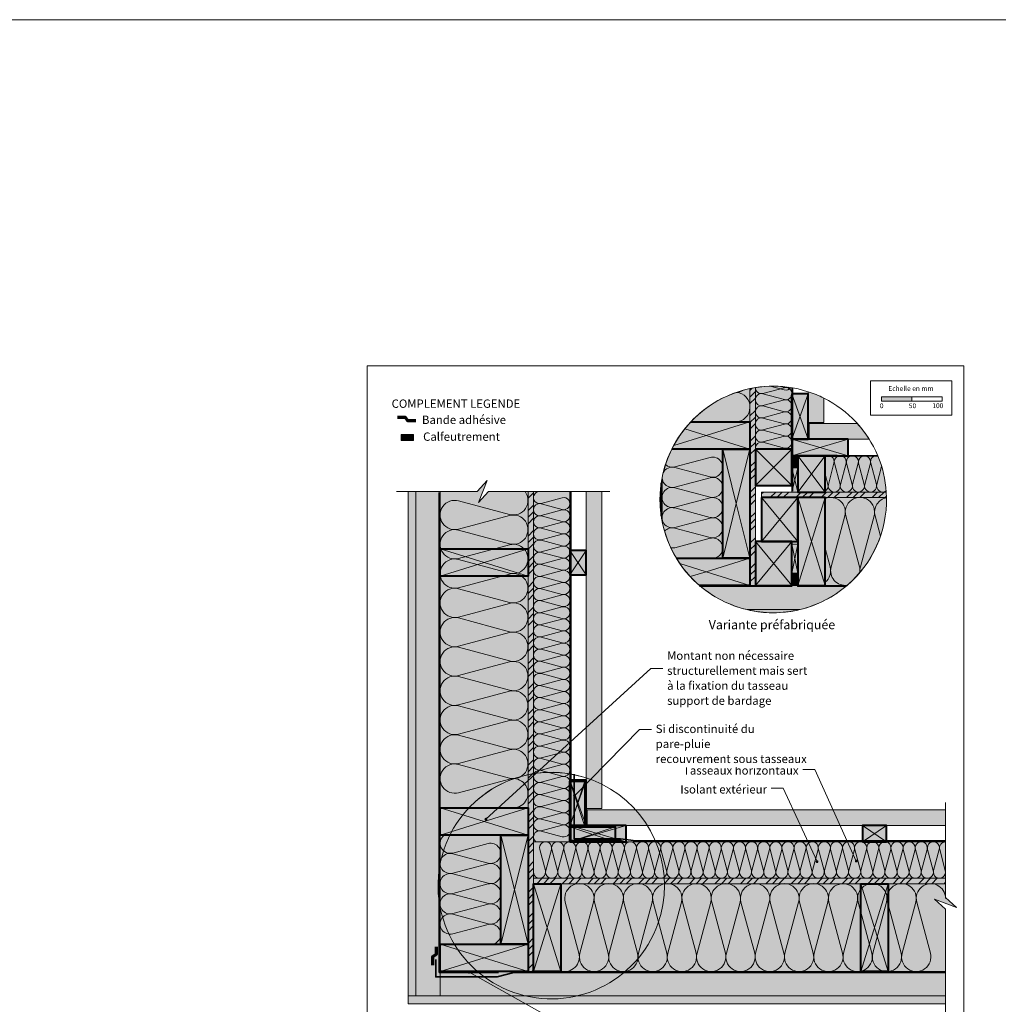
# Model space of a CAD drawing. Units: millimetres. Extents: x 9116 to 31769, y -9580 to -7142.
# Drawn here: x 22058 to 23673, y -8766 to -7142 of the extents above; entities that cross this region are included whole.
import ezdxf

# ---------------------------------------------------------------- set-up
doc = ezdxf.new("R2010")
doc.units = ezdxf.units.MM
doc.header["$LTSCALE"] = 5
doc.linetypes.add('CADWORK_22', pattern=[0])
doc.layers.add('Ech.1_5', color=7, linetype='Continuous')
doc.styles.add('arial-', font='arial.ttf', dxfattribs={"height": 1})
doc.styles.add('arial-b', font='arialbd.ttf', dxfattribs={"height": 1})
pattern_1 = [(0, (0, 0), (0, 70), [0, -70]), (0, (35, 35), (0, 70), [0, -70])]
pattern_2 = [(45, (0, 0), (-4e-12, 42), []), (45, (0, 10.8), (-4e-12, 42), []), (45, (0, 21.6), (-4e-12, 42), [])]
pattern_3 = [(45, (0, 0), (-2.12132043, 2.12132043), [])]

# ---------------------------------------------------------------- blocks, each defined once
blk = doc.blocks.new('cw-line-extremity4')
at = {"linetype": 'Continuous', "lineweight": 5}
h = blk.add_hatch(color=0, dxfattribs=at)
edge = h.paths.add_edge_path()
edge.add_arc((0, 0), 2.5, 0, 360)

msp = doc.modelspace()

# ---------------------------------------------------------------- hatches: boundary and pattern name
at = {"layer": 'Ech.1_5', "linetype": 'Continuous', "lineweight": 5, "true_color": 0xf8ad2a, "transparency": 33554687}
for points in [[(23271.8, -8075.1), (23271.8, -7748.8, 0.012243), (23262.8, -7750.5), (23262.8, -8075.1)], [(22905.6, -7920.3), (22896.6, -7920.3), (22896.6, -8712.3), (22905.6, -8712.3)], [(23487.8, -7921.1), (23281.8, -7921.1), (23281.8, -7930.1), (23488.2, -7930.1)], [(22905.6, -8558.3), (22905.6, -8567.3), (23585.6, -8567.3), (23585.6, -8558.3)]]:
    msp.add_hatch(color=40, dxfattribs=at).paths.add_polyline_path(points)
at = {"layer": 'Ech.1_5', "linetype": 'Continuous', "lineweight": 15, "transparency": 33554687}
h = msp.add_hatch(dxfattribs=at)
h.set_pattern_fill('CwHatchPattern_74', color=190, scale=0.6, style=0, pattern_type=2)
h.set_pattern_definition(pattern_2)
h.paths.add_polyline_path([(23271.8, -8075.1), (23271.8, -7748.8, 0.012243), (23262.8, -7750.5), (23262.8, -8075.1)])
at = {"layer": 'Ech.1_5', "linetype": 'Continuous', "lineweight": 5, "true_color": 0xfdf3bf, "transparency": 33554687}
msp.add_hatch(color=254, dxfattribs=at).paths.add_polyline_path([(23271.8, -7748.8), (23271.8, -7850.1), (23331.8, -7850.1), (23331.8, -7749, 0.080767)])
at = {"layer": 'Ech.1_5', "linetype": 'Continuous', "lineweight": 15, "transparency": 33554687}
h = msp.add_hatch(dxfattribs=at)
h.set_pattern_fill('CwHatchPattern_201', color=190, scale=1.199921, angle=270, style=0, pattern_type=2)
h.set_pattern_definition([(270, (23271.846, -7747.475), (59.996, 4e-15), [2.678, -7.321]), (6e-12, (23280.223, -7738.814), (-2e-12, 19.9987), [1.6227, -58.3734]), (6e-12, (23321.843, -7748.814), (-2e-12, 19.9987), [1.623, -58.3734]), (14.9325, (23283.9906, -7758.5746), (59.99575, 19.99977), [36.9554, -273.5076]), (345.0675, (23283.9906, -7759.0513), (-59.99575, 19.99977), [36.9554, -273.5076]), (285.255, (23271.8463, -7750.1527), (5e-07, 19.99868), [2.718, -225.302]), (74.745, (23271.8463, -7747.4745), (-3e-06, 19.99868), [2.718, -225.302]), (285.255, (23331.127, -7754.8516), (5e-07, 19.99868), [2.718, -225.302]), (254.745, (23331.8424, -7760.152), (5e-07, -19.99868), [2.718, -225.302]), (300.964, (23272.562, -7752.775), (-1e-07, 19.9987), [2.611, -114]), (59.036, (23272.562, -7744.837), (1e-06, 19.9987), [2.611, -114]), (300.964, (23329.784, -7752.612), (-1e-07, 19.9987), [2.611, -114]), (239.036, (23331.127, -7762.774), (-1e-07, -19.9987), [2.611, -114]), (315, (23273.905, -7755.014), (-1e-12, 19.9987), [2.2206, -82.6266]), (45, (23273.905, -7742.613), (-3e-12, 19.9987), [2.2206, -82.6266]), (315, (23328.214, -7751.042), (-1e-12, 19.9987), [2.2206, -82.6266]), (225, (23329.784, -7765.013), (-1e-12, -19.9987), [2.2206, -82.6266]), (326.31, (23275.475, -7756.584), (-2e-06, 19.9987), [2.329, -69.777]), (33.69, (23275.475, -7741.043), (4e-06, 19.9987), [2.329, -69.777]), (326.31, (23326.275, -7749.75), (-2e-06, 19.9987), [2.329, -69.777]), (213.69, (23328.214, -7766.584), (-2e-06, -19.9987), [2.329, -69.777]), (341.565, (23277.413, -7757.876), (-1e-06, 19.9987), [2.962, -60.2796]), (18.435, (23277.413, -7739.75), (1e-06, 19.9987), [2.962, -60.2796]), (341.565, (23323.466, -7748.814), (-1e-06, 19.9987), [2.962, -60.2796]), (198.435, (23326.275, -7767.876), (-1e-06, -19.9987), [2.962, -60.2796]), (353.66, (23281.846, -7738.814), (-119.9921, 19.9987), [2.158, -178.9376]), (6.34, (23281.846, -7758.813), (119.9921, 19.9987), [2.158, -178.9376]), (173.66, (23321.843, -7748.8136), (119.9921, -19.99865), [2.158, -178.9376]), (186.34, (23321.843, -7748.8136), (-119.9921, -19.9987), [2.158, -178.9376])])
h.paths.add_polyline_path([(23271.8, -7748.8), (23271.8, -7850.1), (23331.8, -7850.1), (23331.8, -7749, 0.080767)])
at = {"layer": 'Ech.1_5', "linetype": 'Continuous', "lineweight": 20, "true_color": 0xfdf3bf, "transparency": 33554687}
for points in [[(23262.8, -7750.5, 0.152987), (23165.3, -7805.1), (23262.8, -7805.1)], [(23117.8, -7969.2, 0.088018), (23141.4, -8030.1), (23262.8, -8030.1), (23262.8, -7805.1), (23165.3, -7805.1, 0.14184), (23117.8, -7897.6)], [(23473.7, -7861.1), (23386.8, -7861.1), (23386.8, -7921.1), (23487.8, -7921.1, 0.083008)], [(22896.6, -7920.3), (22831.4, -7920.3), (22814.9, -7938.2), (22829, -7902.3), (22812.5, -7920.3), (22751.6, -7920.3), (22751.6, -8667.3), (22896.6, -8667.3)], [(22965.6, -7920.3), (22905.6, -7920.3), (22905.6, -8498.3), (22965.6, -8498.3)], [(23488.2, -7930.1), (23386.8, -7930.1), (23386.8, -8075.1), (23423.2, -8075.1, 0.223129)], [(23585.6, -8558.3), (23585.6, -8498.3), (22905.6, -8498.3), (22905.6, -8558.3)], [(23585.6, -8590.3), (23585.6, -8567.3), (22950.6, -8567.3), (22952.1, -8712.3), (23585.6, -8712.3), (23585.6, -8609.2), (23567.6, -8592.7), (23603.5, -8606.8)]]:
    msp.add_hatch(color=254, dxfattribs=at).paths.add_polyline_path(points)
at = {"layer": 'Ech.1_5', "linetype": 'Continuous', "lineweight": 5, "true_color": 0xd3d3d3, "transparency": 33554687}
for points in [[(23331.8, -7759.1), (23331.8, -7834.1), (23358.8, -7834.1), (23358.8, -7759.1)], [(23425, -7834.1), (23331.8, -7834.1), (23331.8, -7861.1), (23425, -7861.1)], [(23341.8, -7881.1), (23331.8, -7881.1), (23331.8, -7921.1), (23341.8, -7921.1)], [(23341.8, -8055.1), (23341.8, -8006.9), (23331.8, -8006.9), (23331.8, -8055.1)], [(22965.6, -8017.5), (22965.6, -8057.5), (22992.6, -8057.5), (22992.6, -8017.5)], [(22965.6, -8396.3), (22965.6, -8471.3), (22992.6, -8471.3), (22992.6, -8396.3)], [(23058.7, -8471.3), (22965.6, -8471.3), (22965.6, -8498.3), (23058.7, -8498.3)], [(23448.4, -8498.3), (23488.4, -8498.3), (23488.4, -8471.3), (23448.4, -8471.3)]]:
    msp.add_hatch(color=254, dxfattribs=at).paths.add_polyline_path(points)
at = {"layer": 'Ech.1_5', "linetype": 'Continuous', "lineweight": 20, "true_color": 0xd3d3d3, "transparency": 33554687}
for points in [[(23384.8, -7806.1), (23384.8, -7766.2, 0.037622), (23358.8, -7755.6), (23358.8, -7806.1)], [(23459.7, -7834.1, 0.043672), (23440, -7808.1), (23360.6, -7808.1), (23360.6, -7834.1)], [(23018.6, -8443.3), (23018.6, -7920.3), (22992.6, -7920.3), (22992.6, -8443.3)], [(22994.4, -8471.3), (23585.6, -8471.3), (23585.6, -8445.3), (22994.4, -8445.3)]]:
    msp.add_hatch(color=254, dxfattribs=at).paths.add_polyline_path(points)
at = {"layer": 'Ech.1_5', "linetype": 'Continuous', "lineweight": 15, "transparency": 33554687}
msp.add_hatch(color=190, dxfattribs=at).paths.add_polyline_path([(23479.9, -7771.4), (23529.9, -7771.4), (23529.9, -7764), (23479.9, -7764)])
at = {"layer": 'Ech.1_5', "linetype": 'Continuous', "lineweight": 20, "true_color": 0xbd9c7a, "transparency": 33554687}
for points in [[(23262.8, -7850.1), (23262.8, -7805.1), (23165.3, -7805.1, 0.07378), (23134, -7850.1)], [(23262.8, -7850.1), (23217.8, -7850.1), (23217.8, -8030.1), (23262.8, -8030.1)], [(22751.6, -8015), (22751.6, -8060), (22896.6, -8060), (22896.6, -8015)], [(23262.8, -8075.1), (23262.8, -8030.1), (23141.4, -8030.1, 0.079337), (23179.4, -8075.1)], [(22751.6, -8442.3), (22751.6, -8487.3), (22896.6, -8487.3), (22896.6, -8442.3)], [(22896.6, -8487.3), (22851.6, -8487.3), (22851.6, -8667.3), (22896.6, -8667.3)], [(22950.6, -8567.3), (22905.6, -8567.3), (22905.6, -8712.3), (22950.6, -8712.3)], [(23445.9, -8712.3), (23490.9, -8712.3), (23490.9, -8567.3), (23445.9, -8567.3)], [(22751.6, -8667.3), (22751.6, -8712.3), (22896.6, -8712.3), (22896.6, -8667.3)]]:
    msp.add_hatch(color=33, dxfattribs=at).paths.add_polyline_path(points)
at = {"layer": 'Ech.1_5', "linetype": 'Continuous', "lineweight": 5, "transparency": 33554687}
for points in [[(22687.4, -7825.9), (22687.4, -7835.9), (22707.4, -7835.9), (22707.4, -7825.9)], [(23331.8, -7881.1), (23341.8, -7881.1), (23341.8, -7861.1), (23331.8, -7861.1)], [(23331.8, -8075.1), (23341.8, -8075.1), (23341.8, -8055.1), (23331.8, -8055.1)]]:
    msp.add_hatch(color=2, dxfattribs=at).paths.add_polyline_path(points)
at = {"layer": 'Ech.1_5', "linetype": 'Continuous', "lineweight": 20, "transparency": 33554687}
h = msp.add_hatch(dxfattribs=at)
h.set_pattern_fill('CwHatchPattern_31', scale=0.15, style=0, pattern_type=2)
h.set_pattern_definition(pattern_3)
h.paths.add_polyline_path([(22687.4, -7825.9), (22687.4, -7835.9), (22707.4, -7835.9), (22707.4, -7825.9)])
at = {"layer": 'Ech.1_5', "linetype": 'Continuous', "lineweight": 5, "true_color": 0xbd9c7a, "transparency": 33554687}
for points in [[(23271.8, -7850.1), (23271.8, -7910.1), (23331.8, -7910.1), (23331.8, -7850.1)], [(23271.8, -7850.1), (23271.8, -7910.1), (23331.8, -7910.1), (23331.8, -7850.1)], [(23386.8, -7921.1), (23386.8, -7861.1), (23341.8, -7861.1), (23341.8, -7921.1)], [(23281.8, -7930.1), (23281.8, -8002.6), (23341.8, -8002.6), (23341.8, -7930.1)], [(23341.8, -7930.1), (23341.8, -8075.1), (23386.8, -8075.1), (23386.8, -7930.1)], [(23271.8, -8002.6), (23271.8, -8075.1), (23331.8, -8075.1), (23331.8, -8002.6)]]:
    msp.add_hatch(color=33, dxfattribs=at).paths.add_polyline_path(points)
at = {"layer": 'Ech.1_5', "linetype": 'Continuous', "lineweight": 20, "transparency": 33554687}
h = msp.add_hatch(dxfattribs=at)
h.set_pattern_fill('CwHatchPattern_31', scale=0.15, style=0, pattern_type=2)
h.set_pattern_definition(pattern_3)
h.paths.add_polyline_path([(23331.8, -7881.1), (23341.8, -7881.1), (23341.8, -7861.1), (23331.8, -7861.1)])
at = {"layer": 'Ech.1_5', "linetype": 'Continuous', "lineweight": 20, "true_color": 0xeee5dd, "transparency": 33554687}
h = msp.add_hatch(color=254, dxfattribs=at)
edge = h.paths.add_edge_path()
edge.add_line((23117.8, -7969.2), (23117.8, -7897.6))
edge.add_arc((23301.3, -7933.4), 186.9, 168.9573, 191.0427)
at = {"layer": 'Ech.1_5', "linetype": 'Continuous', "lineweight": 5, "true_color": 0xdbd7d7, "transparency": 33554687}
for points in [[(22711.6, -7920.3), (22698.6, -7920.3), (22698.6, -8752.3), (22711.6, -8752.3)], [(22698.6, -8752.3), (22698.6, -8765.3), (23585.6, -8765.3), (23585.6, -8752.3)]]:
    msp.add_hatch(color=254, dxfattribs=at).paths.add_polyline_path(points)
at = {"layer": 'Ech.1_5', "linetype": 'Continuous', "lineweight": 15, "transparency": 33554687}
h = msp.add_hatch(dxfattribs=at)
h.set_pattern_fill('CwHatchPattern_84', color=190, style=0, pattern_type=2)
h.set_pattern_definition(pattern_1)
h.paths.add_polyline_path([(22711.6, -7920.3), (22698.6, -7920.3), (22698.6, -8752.3), (22711.6, -8752.3)])
at = {"layer": 'Ech.1_5', "linetype": 'Continuous', "lineweight": 20, "true_color": 0xeee5dd, "transparency": 33554687}
for points in [[(22711.6, -8752.3), (22751.6, -8752.3), (22751.6, -7920.3), (22711.6, -7920.3)], [(23345, -8115.1, 0.119067), (23423.2, -8075.1), (23179.4, -8075.1, 0.119067), (23257.6, -8115.1)], [(22965.6, -8398.2), (22965.6, -8473.2), (22990.6, -8473.2), (22990.6, -8398.2)], [(22965.6, -8498.3), (23040.6, -8498.3), (23040.6, -8473.3), (22965.6, -8473.3)], [(22751.6, -8712.3), (22751.6, -8752.3), (23585.6, -8752.3), (23585.6, -8712.3)]]:
    msp.add_hatch(color=254, dxfattribs=at).paths.add_polyline_path(points)
at = {"layer": 'Ech.1_5', "linetype": 'Continuous', "lineweight": 15, "transparency": 33554687}
h = msp.add_hatch(dxfattribs=at)
h.set_pattern_fill('CwHatchPattern_74', color=190, scale=0.6, style=0, pattern_type=2)
h.set_pattern_definition(pattern_2)
h.paths.add_polyline_path([(22905.6, -7920.3), (22896.6, -7920.3), (22896.6, -8712.3), (22905.6, -8712.3)])
h = msp.add_hatch(dxfattribs=at)
h.set_pattern_fill('CwHatchPattern_74', color=190, scale=0.6, style=0, pattern_type=2)
h.set_pattern_definition(pattern_2)
h.paths.add_polyline_path([(23487.8, -7921.1), (23281.8, -7921.1), (23281.8, -7930.1), (23488.2, -7930.1)])
at = {"layer": 'Ech.1_5', "linetype": 'Continuous', "lineweight": 20, "transparency": 33554687}
h = msp.add_hatch(dxfattribs=at)
h.set_pattern_fill('CwHatchPattern_31', scale=0.15, style=0, pattern_type=2)
h.set_pattern_definition(pattern_3)
h.paths.add_polyline_path([(23331.8, -8075.1), (23341.8, -8075.1), (23341.8, -8055.1), (23331.8, -8055.1)])
at = {"layer": 'Ech.1_5', "linetype": 'Continuous', "lineweight": 5, "true_color": 0xdbd7d7, "transparency": 33554687}
h = msp.add_hatch(color=254, dxfattribs=at)
edge = h.paths.add_edge_path()
edge.add_arc((23301.3, -7933.4), 186.9, 256.4711, 283.5263)
edge.add_line((23345, -8115.1), (23257.6, -8115.1))
at = {"layer": 'Ech.1_5', "linetype": 'Continuous', "lineweight": 15, "transparency": 33554687}
h = msp.add_hatch(dxfattribs=at)
h.set_pattern_fill('CwHatchPattern_84', color=190, style=0, pattern_type=2)
h.set_pattern_definition(pattern_1)
edge = h.paths.add_edge_path()
edge.add_arc((23301.3, -7933.4), 186.9, 256.4711, 283.5263)
edge.add_line((23345, -8115.1), (23257.6, -8115.1))
h = msp.add_hatch(dxfattribs=at)
h.set_pattern_fill('CwHatchPattern_74', color=190, scale=0.6, style=0, pattern_type=2)
h.set_pattern_definition(pattern_2)
h.paths.add_polyline_path([(22905.6, -8558.3), (22905.6, -8567.3), (23585.6, -8567.3), (23585.6, -8558.3)])
h = msp.add_hatch(dxfattribs=at)
h.set_pattern_fill('CwHatchPattern_84', color=190, style=0, pattern_type=2)
h.set_pattern_definition(pattern_1)
h.paths.add_polyline_path([(22698.6, -8752.3), (22698.6, -8765.3), (23585.6, -8765.3), (23585.6, -8752.3)])

# ---------------------------------------------------------------- linework, layer by layer
at = {"layer": 'Ech.1_5', "color": 190, "linetype": 'Continuous', "lineweight": 15}
for p, q in [((23240.2, -7756.7), (23240, -7756.8)), ((23331.8, -7834.1), (23358.8, -7759.1)), ((23358.8, -7834.1), (23331.8, -7759.1)), ((23331.8, -7834.1), (23425, -7861.1)), ((23331.8, -7861.1), (23425, -7834.1)), ((23240.3, -7940.1), (23262.8, -7850.1)), ((23271.8, -7910.1), (23331.8, -7850.1)), ((23331.8, -7910.1), (23271.8, -7850.1)), ((23271.8, -7910.1), (23331.8, -7850.1)), ((23331.8, -7910.1), (23271.8, -7850.1)), ((23386.8, -7861.1), (23341.8, -7921.1)), ((23341.8, -7861.1), (23386.8, -7921.1)), ((23331.8, -7881.1), (23341.8, -7921.1)), ((23331.8, -7921.1), (23341.8, -7881.1)), ((23281.8, -8002.6), (23341.8, -7930.1)), ((23341.8, -8002.6), (23281.8, -7930.1)), ((23341.8, -8075.1), (23386.8, -7930.1)), ((23386.8, -8075.1), (23341.8, -7930.1)), ((23271.8, -8075.1), (23331.8, -8002.6)), ((23331.8, -8075.1), (23271.8, -8002.6)), ((23341.8, -8006.9), (23331.8, -8055.1)), ((23331.8, -8006.9), (23341.8, -8055.1)), ((22965.6, -8057.5), (22992.6, -8017.5)), ((22992.6, -8057.5), (22965.6, -8017.5)), ((22965.6, -8471.3), (22992.6, -8396.3)), ((22992.6, -8471.3), (22965.6, -8396.3)), ((22965.6, -8471.3), (23058.7, -8498.3)), ((22965.6, -8498.3), (23058.7, -8471.3)), ((23488.4, -8498.3), (23448.4, -8471.3)), ((23488.4, -8471.3), (23448.4, -8498.3))]:
    msp.add_line(p, q, dxfattribs=at)
at = {"layer": 'Ech.1_5', "color": 5, "linetype": 'Continuous', "lineweight": 40}
for p, q in [((23331.8, -7836.1), (23331.8, -7761.1)), ((23217.8, -7850.1), (23262.8, -7850.1)), ((23406.9, -7861.1), (23331.8, -7861.1))]:
    msp.add_line(p, q, dxfattribs=at)
at = {"layer": 'Ech.1_5', "color": 190, "linetype": 'Continuous', "lineweight": 15}
for points in [[(9116.3, -7141.7), (31769.3, -7141.7), (31769.3, -9580.3), (9116.3, -9580.3), (9116.3, -7141.7)], [(23616, -7713), (22631, -7713), (22631, -9068), (23616, -9068), (23616, -7713)], [(23262.8, -7850.1), (23190.3, -7827.6), (23262.8, -7805.1)], [(23137.1, -7844.2), (23190.3, -7827.6), (23155.3, -7816.7)], [(23262.8, -7850.1), (23217.8, -7850.1), (23240.3, -7940.1)], [(23031.4, -7920.3), (22831.4, -7920.3), (22814.9, -7938.2), (22829, -7902.3), (22812.5, -7920.3), (22679.5, -7920.3)], [(22896.6, -7920.3), (22831.4, -7920.3), (22814.9, -7938.2), (22829, -7902.3), (22812.5, -7920.3), (22751.6, -7920.3), (22751.6, -8667.3), (22896.6, -8667.3), (22896.6, -7920.3)], [(22711.6, -7920.3), (22698.6, -7920.3), (22698.6, -8752.3), (22711.6, -8752.3), (22711.6, -7920.3)], [(22711.6, -8752.3), (22751.6, -8752.3), (22751.6, -7920.3), (22711.6, -7920.3), (22711.6, -8752.3)], [(22905.6, -7920.3), (22896.6, -7920.3), (22896.6, -8712.3), (22905.6, -8712.3), (22905.6, -7920.3)], [(22965.6, -7920.3), (22905.6, -7920.3), (22905.6, -8498.3), (22965.6, -8498.3), (22965.6, -7920.3)], [(23487.8, -7921.1), (23281.8, -7921.1), (23281.8, -7930.1), (23488.2, -7930.1), (23487.8, -7921.1)], [(23217.8, -8030.1), (23240.3, -7940.1), (23262.8, -8030.1)], [(22896.6, -8060), (22751.6, -8015), (22751.6, -8060), (22896.6, -8015)], [(23164.4, -8060.7), (23190.3, -8052.6), (23147.2, -8039.2)], [(23262.8, -8075.1), (23190.3, -8052.6), (23262.8, -8030.1)], [(22827.1, -8461), (23099.2, -8212), (23119.2, -8212)], [(22973.3, -8422.1), (23080.4, -8313.1), (23100.4, -8313.1)], [(23438.3, -8530), (23369.9, -8378.8), (23349.9, -8378.8)], [(22965.6, -8398.2), (22965.6, -8473.2), (22990.6, -8473.2), (22990.6, -8398.2), (22965.6, -8398.2)], [(22990.6, -8473.2), (22965.6, -8398.2), (22990.6, -8398.2), (22965.6, -8473.2)], [(23373.6, -8530.9), (23317.8, -8409.9), (23297.8, -8409.9)], [(22896.6, -8487.3), (22751.6, -8442.3), (22751.6, -8487.3), (22896.6, -8442.3)], [(23585.6, -8433.6), (23585.6, -8590.3), (23603.5, -8606.8), (23567.6, -8592.7), (23585.6, -8609.2), (23585.6, -8785.2)], [(22965.6, -8498.3), (23040.6, -8498.3), (23040.6, -8473.3), (22965.6, -8473.3), (22965.6, -8498.3)], [(23040.6, -8473.3), (22965.6, -8498.3), (22965.6, -8473.3), (23040.6, -8498.3)], [(22851.6, -8667.3), (22896.6, -8487.3), (22851.6, -8487.3), (22896.6, -8667.3)], [(23585.6, -8558.3), (23585.6, -8498.3), (22905.6, -8498.3), (22905.6, -8558.3), (23585.6, -8558.3)], [(22905.6, -8558.3), (22905.6, -8567.3), (23585.6, -8567.3), (23585.6, -8558.3), (22905.6, -8558.3)], [(22905.6, -8712.3), (22950.6, -8567.3), (22905.6, -8567.3), (22950.6, -8712.3)], [(23585.6, -8590.3), (23585.6, -8567.3), (22950.6, -8567.3), (22952.1, -8712.3), (23585.6, -8712.3), (23585.6, -8609.2), (23567.6, -8592.7), (23603.5, -8606.8), (23585.6, -8590.3)], [(23490.9, -8567.3), (23445.9, -8712.3), (23490.9, -8712.3), (23445.9, -8567.3)], [(22896.6, -8712.3), (22751.6, -8667.3), (22751.6, -8712.3), (22896.6, -8667.3)], [(22751.6, -8712.3), (22751.6, -8752.3), (23585.6, -8752.3), (23585.6, -8712.3), (22751.6, -8712.3)], [(22799.3, -8713.5), (22974, -8811.3), (22994, -8811.3)], [(22698.6, -8752.3), (22698.6, -8765.3), (23585.6, -8765.3), (23585.6, -8752.3), (22698.6, -8752.3)]]:
    msp.add_lwpolyline(points, dxfattribs=at)
for points in [[(23271.8, -8075.1), (23271.8, -7748.8, 0.012243), (23262.8, -7750.5), (23262.8, -8075.1), (23271.8, -8075.1)], [(23271.8, -7748.8), (23271.8, -7850.1), (23331.8, -7850.1), (23331.8, -7749, 0.080767), (23271.8, -7748.8)], [(23330.1, -7748.7, -0.319069), (23319.3, -7752.7), (23296.1, -7746.6)], [(23262.8, -7750.5, 0.152987), (23165.3, -7805.1), (23262.8, -7805.1), (23262.8, -7750.5)], [(23117.8, -7969.2, 0.088018), (23141.4, -8030.1), (23262.8, -8030.1), (23262.8, -7805.1), (23165.3, -7805.1, 0.14184), (23117.8, -7897.6), (23117.8, -7969.2)], [(23473.7, -7861.1), (23386.8, -7861.1), (23386.8, -7921.1), (23487.8, -7921.1, 0.083008), (23473.7, -7861.1)], [(23386.8, -7862.5, -0.668042), (23401.5, -7873.7), (23392.2, -7908.5, 1.303226), (23411.5, -7908.5), (23402.2, -7873.7, -1.303226), (23421.5, -7873.7), (23412.2, -7908.5, 1.303226), (23431.5, -7908.5), (23422.2, -7873.7, -1.303226), (23441.5, -7873.7), (23432.2, -7908.5, 1.303226), (23451.5, -7908.5), (23442.2, -7873.7, -1.303226), (23461.5, -7873.7), (23452.2, -7908.5, 1.303226), (23471.5, -7908.5), (23462.2, -7873.7, -0.555087), (23473.8, -7861.3)], [(23119.7, -7889.2, -0.352895), (23138.8, -7880.7), (23196.9, -7896.2, 1.303226), (23196.9, -7864), (23138.8, -7879.6, -0.252202), (23123.4, -7875.9)], [(23480.1, -7878.9), (23472.2, -7908.5, 0.70556), (23487.7, -7919.2)], [(23386.8, -7919.8, 0.339349), (23391.5, -7908.5), (23386.8, -7891.1)], [(23117.8, -7969.2), (23117.8, -7897.6, 0.096665), (23117.8, -7969.2)], [(23121.9, -7985.9, -0.287431), (23138.8, -7980.7), (23196.9, -7996.2, 1.303226), (23196.9, -7964), (23138.8, -7979.6, -1.303226), (23138.8, -7947.4), (23196.9, -7962.9, 1.303226), (23196.9, -7930.7), (23138.8, -7946.2, -1.303226), (23138.8, -7914), (23196.9, -7929.6, 1.303226), (23196.9, -7897.4), (23138.8, -7912.9, -0.479704), (23117.9, -7897.5)], [(22872.4, -8442.3, 1.140282), (22866.1, -8394.8), (22782, -8417.3, -1.303226), (22782, -8370.6), (22866.1, -8393.1, 1.303226), (22866.1, -8346.4), (22782, -8369, -1.303226), (22782, -8322.3), (22866.1, -8344.8, 1.303226), (22866.1, -8298.1), (22782, -8320.6, -1.303226), (22782, -8273.9), (22866.1, -8296.5, 1.303226), (22866.1, -8249.8), (22782, -8272.3, -1.303226), (22782, -8225.6), (22866.1, -8248.1, 1.303226), (22866.1, -8201.4), (22782, -8224, -1.303226), (22782, -8177.3), (22866.1, -8199.8, 1.303226), (22866.1, -8153.1), (22782, -8175.6, -1.303226), (22782, -8128.9), (22866.1, -8151.5, 1.303226), (22866.1, -8104.8), (22782, -8127.3, -1.303226), (22782, -8080.6), (22866.1, -8103.1, 1.303226), (22866.1, -8056.4), (22782, -8079, -1.303226), (22782, -8032.3), (22866.1, -8054.8, 1.303226), (22866.1, -8008.1), (22782, -8030.6, -1.303226), (22782, -7983.9), (22866.1, -8006.5, 1.303226), (22866.1, -7959.8), (22782, -7982.3, -1.303226), (22782, -7935.6), (22866.1, -7958.1, 0.712503), (22891.7, -7920.3)], [(22915.6, -7920.3, 1.140282), (22918.1, -7939.9), (22953, -7930.6, -1.303226), (22953, -7949.9), (22918.1, -7940.6, 1.303226), (22918.1, -7959.9), (22953, -7950.6, -1.303226), (22953, -7969.9), (22918.1, -7960.6, 1.303226), (22918.1, -7979.9), (22953, -7970.6, -1.303226), (22953, -7989.9), (22918.1, -7980.6, 1.303226), (22918.1, -7999.9), (22953, -7990.6, -1.303226), (22953, -8009.9), (22918.1, -8000.6, 1.303226), (22918.1, -8019.9), (22953, -8010.6, -1.303226), (22953, -8029.9), (22918.1, -8020.6, 1.303226), (22918.1, -8039.9), (22953, -8030.6, -1.303226), (22953, -8049.9), (22918.1, -8040.6, 1.303226), (22918.1, -8059.9), (22953, -8050.6, -1.303226), (22953, -8069.9), (22918.1, -8060.6, 1.303226), (22918.1, -8079.9), (22953, -8070.6, -1.303226), (22953, -8089.9), (22918.1, -8080.6, 1.303226), (22918.1, -8099.9), (22953, -8090.6, -1.303226), (22953, -8109.9), (22918.1, -8100.6, 1.303226), (22918.1, -8119.9), (22953, -8110.6, -1.303226), (22953, -8129.9), (22918.1, -8120.6, 1.303226), (22918.1, -8139.9), (22953, -8130.6, -1.303226), (22953, -8149.9), (22918.1, -8140.6, 1.303226), (22918.1, -8159.9), (22953, -8150.6, -1.303226), (22953, -8169.9), (22918.1, -8160.6, 1.303226), (22918.1, -8179.9), (22953, -8170.6, -1.303226), (22953, -8189.9), (22918.1, -8180.6, 1.303226), (22918.1, -8199.9), (22953, -8190.6, -1.303226), (22953, -8209.9), (22918.1, -8200.6, 1.303226), (22918.1, -8219.9), (22953, -8210.6, -1.303226), (22953, -8229.9), (22918.1, -8220.6, 1.303226), (22918.1, -8239.9), (22953, -8230.6, -1.303226), (22953, -8249.9), (22918.1, -8240.6, 1.303226), (22918.1, -8259.9), (22953, -8250.6, -1.303226), (22953, -8269.9), (22918.1, -8260.6, 1.303226), (22918.1, -8279.9), (22953, -8270.6, -1.303226), (22953, -8289.9), (22918.1, -8280.6, 1.303226), (22918.1, -8299.9), (22953, -8290.6, -1.303226), (22953, -8309.9), (22918.1, -8300.6, 1.303226), (22918.1, -8319.9), (22953, -8310.6, -1.303226), (22953, -8329.9), (22918.1, -8320.6, 1.303226), (22918.1, -8339.9), (22953, -8330.6, -1.303226), (22953, -8349.9), (22918.1, -8340.6, 1.303226), (22918.1, -8359.9), (22953, -8350.6, -1.303226), (22953, -8369.9), (22918.1, -8360.6, 1.303226), (22918.1, -8379.9), (22953, -8370.6, -1.303226), (22953, -8389.9), (22918.1, -8380.6, 1.303226), (22918.1, -8399.9), (22953, -8390.6, -1.303226), (22953, -8409.9), (22918.1, -8400.6, 1.303226), (22918.1, -8419.9), (22953, -8410.6, -1.303226), (22953, -8429.9), (22918.1, -8420.6, 1.303226), (22918.1, -8439.9), (22953, -8430.6, -1.303226), (22953, -8449.9), (22918.1, -8440.6, 1.303226), (22918.1, -8459.9), (22953, -8450.6, -1.303226), (22953, -8469.9), (22918.1, -8460.6, 1.303226), (22918.1, -8479.9), (22953, -8470.6, -1.303226), (22953, -8489.9), (22918.1, -8480.6, 0.828497), (22909.6, -8498.3)], [(23488.2, -7930.1), (23386.8, -7930.1), (23386.8, -8075.1), (23423.2, -8075.1, 0.223129), (23488.2, -7930.1)], [(23423.4, -8074.9, -0.535825), (23396.8, -8044.7), (23419.4, -7960.5, 0.620498), (23386.8, -7931.9)], [(23445.2, -8044.7), (23467.7, -7960.5, 1.303226), (23421, -7960.5), (23443.5, -8044.7, -0.096724), (23444.2, -8053.9), (23444.5, -8053.6)], [(23488.2, -7930.5, 0.436515), (23469.3, -7960.5), (23478.2, -7993.7)], [(23201.2, -8030.1, 1.140282), (23196.9, -7997.4), (23138.8, -8012.9, -0.098599), (23132.3, -8013.3)], [(23386.8, -8013.6), (23395.2, -8044.7, -0.299093), (23386.8, -8069.9)], [(23345, -8115.1, 0.119067), (23423.2, -8075.1), (23179.4, -8075.1, 0.119067), (23257.6, -8115.1), (23345, -8115.1)], [(23257.6, -8115.1, 0.118602), (23345, -8115.1), (23257.6, -8115.1)], [(22834.9, -8667.3, 1.140282), (22830.6, -8634.5), (22772.5, -8650, -1.303226), (22772.5, -8617.8), (22830.6, -8633.4, 1.303226), (22830.6, -8601.2), (22772.5, -8616.7, -1.303226), (22772.5, -8584.5), (22830.6, -8600, 1.303226), (22830.6, -8567.8), (22772.5, -8583.4, -1.303226), (22772.5, -8551.2), (22830.6, -8566.7, 1.303226), (22830.6, -8534.5), (22772.5, -8550, -1.303226), (22772.5, -8517.8), (22830.6, -8533.4, 1.303226), (22830.6, -8501.2), (22772.5, -8516.7, -0.825291), (22758.2, -8487.3)], [(22905.6, -8548.3, 1.140282), (22925.2, -8545.7), (22915.9, -8510.9, -1.303226), (22935.2, -8510.9), (22925.9, -8545.7, 1.303226), (22945.2, -8545.7), (22935.9, -8510.9, -1.303226), (22955.2, -8510.9), (22945.9, -8545.7, 1.303226), (22965.2, -8545.7), (22955.9, -8510.9, -1.303226), (22975.2, -8510.9), (22965.9, -8545.7, 1.303226), (22985.2, -8545.7), (22975.9, -8510.9, -1.303226), (22995.2, -8510.9), (22985.9, -8545.7, 1.303226), (23005.2, -8545.7), (22995.9, -8510.9, -1.303226), (23015.2, -8510.9), (23005.9, -8545.7, 1.303226), (23025.2, -8545.7), (23015.9, -8510.9, -1.303226), (23035.2, -8510.9), (23025.9, -8545.7, 1.303226), (23045.2, -8545.7), (23035.9, -8510.9, -1.303226), (23055.2, -8510.9), (23045.9, -8545.7, 1.303226), (23065.2, -8545.7), (23055.9, -8510.9, -1.303226), (23075.2, -8510.9), (23065.9, -8545.7, 1.303226), (23085.2, -8545.7), (23075.9, -8510.9, -1.303226), (23095.2, -8510.9), (23085.9, -8545.7, 1.303226), (23105.2, -8545.7), (23095.9, -8510.9, -1.303226), (23115.2, -8510.9), (23105.9, -8545.7, 1.303226), (23125.2, -8545.7), (23115.9, -8510.9, -1.303226), (23135.2, -8510.9), (23125.9, -8545.7, 1.303226), (23145.2, -8545.7), (23135.9, -8510.9, -1.303226), (23155.2, -8510.9), (23145.9, -8545.7, 1.303226), (23165.2, -8545.7), (23155.9, -8510.9, -1.303226), (23175.2, -8510.9), (23165.9, -8545.7, 1.303226), (23185.2, -8545.7), (23175.9, -8510.9, -1.303226), (23195.2, -8510.9), (23185.9, -8545.7, 1.303226), (23205.2, -8545.7), (23195.9, -8510.9, -1.303226), (23215.2, -8510.9), (23205.9, -8545.7, 1.303226), (23225.2, -8545.7), (23215.9, -8510.9, -1.303226), (23235.2, -8510.9), (23225.9, -8545.7, 1.303226), (23245.2, -8545.7), (23235.9, -8510.9, -1.303226), (23255.2, -8510.9), (23245.9, -8545.7, 1.303226), (23265.2, -8545.7), (23255.9, -8510.9, -1.303226), (23275.2, -8510.9), (23265.9, -8545.7, 1.303226), (23285.2, -8545.7), (23275.9, -8510.9, -1.303226), (23295.2, -8510.9), (23285.9, -8545.7, 1.303226), (23305.2, -8545.7), (23295.9, -8510.9, -1.303226), (23315.2, -8510.9), (23305.9, -8545.7, 1.303226), (23325.2, -8545.7), (23315.9, -8510.9, -1.303226), (23335.2, -8510.9), (23325.9, -8545.7, 1.303226), (23345.2, -8545.7), (23335.9, -8510.9, -1.303226), (23355.2, -8510.9), (23345.9, -8545.7, 1.303226), (23365.2, -8545.7), (23355.9, -8510.9, -1.303226), (23375.2, -8510.9), (23365.9, -8545.7, 1.303226), (23385.2, -8545.7), (23375.9, -8510.9, -1.303226), (23395.2, -8510.9), (23385.9, -8545.7, 1.303226), (23405.2, -8545.7), (23395.9, -8510.9, -1.303226), (23415.2, -8510.9), (23405.9, -8545.7, 1.303226), (23425.2, -8545.7), (23415.9, -8510.9, -1.303226), (23435.2, -8510.9), (23425.9, -8545.7, 1.303226), (23445.2, -8545.7), (23435.9, -8510.9, -1.303226), (23455.2, -8510.9), (23445.9, -8545.7, 1.303226), (23465.2, -8545.7), (23455.9, -8510.9, -1.303226), (23475.2, -8510.9), (23465.9, -8545.7, 1.303226), (23485.2, -8545.7), (23475.9, -8510.9, -1.303226), (23495.2, -8510.9), (23485.9, -8545.7, 1.303226), (23505.2, -8545.7), (23495.9, -8510.9, -1.303226), (23515.2, -8510.9), (23505.9, -8545.7, 1.303226), (23525.2, -8545.7), (23515.9, -8510.9, -1.303226), (23535.2, -8510.9), (23525.9, -8545.7, 1.303226), (23545.2, -8545.7), (23535.9, -8510.9, -1.303226), (23555.2, -8510.9), (23545.9, -8545.7, 1.303226), (23565.2, -8545.7), (23555.9, -8510.9, -1.303226), (23575.2, -8510.9), (23565.9, -8545.7, 1.303226), (23585.2, -8545.7), (23575.9, -8510.9, -0.494644), (23585.6, -8498.3)], [(23585.6, -8591.5, 1.140282), (23538.1, -8597.7), (23560.6, -8681.9, -1.303226), (23513.9, -8681.9), (23536.4, -8597.7, 1.303226), (23489.7, -8597.7), (23512.2, -8681.9, -1.303226), (23465.6, -8681.9), (23488.1, -8597.7, 1.303226), (23441.4, -8597.7), (23463.9, -8681.9, -1.303226), (23417.2, -8681.9), (23439.7, -8597.7, 1.303226), (23393.1, -8597.7), (23415.6, -8681.9, -1.303226), (23368.9, -8681.9), (23391.4, -8597.7, 1.303226), (23344.7, -8597.7), (23367.2, -8681.9, -1.303226), (23320.5, -8681.9), (23343.1, -8597.7, 1.303226), (23296.4, -8597.7), (23318.9, -8681.9, -1.303226), (23272.2, -8681.9), (23294.7, -8597.7, 1.303226), (23248, -8597.7), (23270.6, -8681.9, -1.303226), (23223.9, -8681.9), (23246.4, -8597.7, 1.303226), (23199.7, -8597.7), (23222.2, -8681.9, -1.303226), (23175.5, -8681.9), (23198.1, -8597.7, 1.303226), (23151.4, -8597.7), (23173.9, -8681.9, -1.303226), (23127.2, -8681.9), (23149.7, -8597.7, 1.303226), (23103, -8597.7), (23125.6, -8681.9, -1.303226), (23078.9, -8681.9), (23101.4, -8597.7, 1.303226), (23054.7, -8597.7), (23077.2, -8681.9, -1.303226), (23030.5, -8681.9), (23053.1, -8597.7, 1.303226), (23006.4, -8597.7), (23028.9, -8681.9, -1.303226), (22982.2, -8681.9), (23004.7, -8597.7, 1.303226), (22958, -8597.7), (22980.6, -8681.9, -0.5831), (22950.6, -8711.3)]]:
    msp.add_lwpolyline(points, format="xyb", dxfattribs=at)
at = {"layer": 'Ech.1_5', "color": 140, "linetype": 'CADWORK_22', "lineweight": 35, "ltscale": 0.6, "true_color": 0x16a2f3, "elevation": 2500, "flags": 128}
for points in [[(23333.3, -7749.2), (23333.3, -7859.1), (23333.3, -7919.8)], [(23473.8, -7861.3), (23341.8, -7861.1), (23341.8, -7919.8)], [(22967.1, -7920.3), (22967.1, -8496.3), (23050.3, -8496.3)], [(23585.6, -8496.8), (23074.5, -8496.8), (23049.1, -8493.1), (22972.6, -8493.1), (22972.6, -8386.7)]]:
    msp.add_lwpolyline(points, dxfattribs=at)
at = {"layer": 'Ech.1_5', "color": 190, "lineweight": 15}
for points in [[(23461.6, -7737.8), (23596, -7737.8), (23596, -7794.5), (23461.6, -7794.5), (23461.6, -7737.8)], [(23479.9, -7771.4), (23529.9, -7771.4), (23529.9, -7764), (23479.9, -7764), (23479.9, -7771.4)], [(23529.9, -7771.4), (23579.9, -7771.4), (23579.9, -7764), (23529.9, -7764), (23529.9, -7771.4)]]:
    msp.add_lwpolyline(points, dxfattribs=at)
at = {"layer": 'Ech.1_5', "color": 5, "linetype": 'Continuous', "lineweight": 40}
for points in [[(23331.8, -7759.1), (23331.8, -7834.1), (23358.8, -7834.1), (23358.8, -7759.1), (23331.8, -7759.1)], [(23165.3, -7805.1), (23262.8, -7805.1), (23262.8, -7850.1), (23134, -7850.1)], [(23425, -7834.1), (23331.8, -7834.1), (23331.8, -7861.1), (23425, -7861.1), (23425, -7834.1)], [(23262.8, -7850.1), (23262.8, -8030.1), (23217.8, -8030.1), (23217.8, -7850.1)], [(23271.8, -7850.1), (23271.8, -7910.1), (23331.8, -7910.1), (23331.8, -7850.1), (23271.8, -7850.1)], [(23271.8, -7850.1), (23271.8, -7910.1), (23331.8, -7910.1), (23331.8, -7850.1), (23271.8, -7850.1)], [(23386.8, -7921.1), (23386.8, -7861.1), (23341.8, -7861.1), (23341.8, -7921.1), (23386.8, -7921.1)], [(23281.8, -7930.1), (23281.8, -8002.6), (23341.8, -8002.6), (23341.8, -7930.1), (23281.8, -7930.1)], [(23341.8, -7930.1), (23341.8, -8075.1), (23386.8, -8075.1), (23386.8, -7930.1), (23341.8, -7930.1)], [(23271.8, -8002.6), (23271.8, -8075.1), (23331.8, -8075.1), (23331.8, -8002.6), (23271.8, -8002.6)], [(22751.6, -8015), (22896.6, -8015), (22896.6, -8060), (22751.6, -8060), (22751.6, -8015)], [(22965.6, -8017.5), (22965.6, -8057.5), (22992.6, -8057.5), (22992.6, -8017.5), (22965.6, -8017.5)], [(23141.4, -8030.1), (23262.8, -8030.1), (23262.8, -8075.1), (23179.4, -8075.1)], [(22965.6, -8396.3), (22965.6, -8471.3), (22992.6, -8471.3), (22992.6, -8396.3), (22965.6, -8396.3)], [(22965.6, -8398.2), (22990.6, -8398.2), (22990.6, -8473.2), (22965.6, -8473.2), (22965.6, -8398.2)], [(22751.6, -8442.3), (22896.6, -8442.3), (22896.6, -8487.3), (22751.6, -8487.3), (22751.6, -8442.3)], [(23058.7, -8471.3), (22965.6, -8471.3), (22965.6, -8498.3), (23058.7, -8498.3), (23058.7, -8471.3)], [(22965.6, -8498.3), (22965.6, -8473.3), (23040.6, -8473.3), (23040.6, -8498.3), (22965.6, -8498.3)], [(23448.4, -8498.3), (23488.4, -8498.3), (23488.4, -8471.3), (23448.4, -8471.3), (23448.4, -8498.3)], [(22896.6, -8487.3), (22896.6, -8667.3), (22851.6, -8667.3), (22851.6, -8487.3), (22896.6, -8487.3)], [(22950.6, -8567.3), (22950.6, -8712.3), (22905.6, -8712.3), (22905.6, -8567.3), (22950.6, -8567.3)], [(23445.9, -8712.3), (23445.9, -8567.3), (23490.9, -8567.3), (23490.9, -8712.3), (23445.9, -8712.3)], [(22751.6, -8667.3), (22896.6, -8667.3), (22896.6, -8712.3), (22751.6, -8712.3), (22751.6, -8667.3)]]:
    msp.add_lwpolyline(points, dxfattribs=at)
at = {"layer": 'Ech.1_5', "color": 7, "linetype": 'Continuous', "lineweight": 20}
for points in [[(23384.8, -7806.1), (23384.8, -7766.2, 0.037622), (23358.8, -7755.6), (23358.8, -7806.1), (23384.8, -7806.1)], [(23262.8, -7850.1), (23262.8, -7805.1), (23165.3, -7805.1, 0.07378), (23134, -7850.1), (23262.8, -7850.1)], [(23459.7, -7834.1, 0.043672), (23440, -7808.1), (23360.6, -7808.1), (23360.6, -7834.1), (23459.7, -7834.1)], [(23262.8, -8075.1), (23262.8, -8030.1), (23141.4, -8030.1, 0.079337), (23179.4, -8075.1), (23262.8, -8075.1)]]:
    msp.add_lwpolyline(points, format="xyb", dxfattribs=at)
at = {"layer": 'Ech.1_5', "color": 3, "lineweight": 70}
for points in [[(22711.4, -7803.8), (22698.4, -7803.8), (22694.5, -7798.2), (22681, -7798.2)], [(22744.8, -8671.3), (22744.8, -8684.3), (22739.2, -8688.2), (22739.2, -8701.7)]]:
    msp.add_lwpolyline(points, dxfattribs=at)
at = {"layer": 'Ech.1_5', "color": 7, "linetype": 'Continuous', "lineweight": 5}
for points in [[(22687.4, -7825.9), (22687.4, -7835.9), (22707.4, -7835.9), (22707.4, -7825.9), (22687.4, -7825.9)], [(23331.8, -7881.1), (23341.8, -7881.1), (23341.8, -7861.1), (23331.8, -7861.1), (23331.8, -7881.1)], [(23331.8, -8075.1), (23341.8, -8075.1), (23341.8, -8055.1), (23331.8, -8055.1), (23331.8, -8075.1)]]:
    msp.add_lwpolyline(points, dxfattribs=at)
at = {"layer": 'Ech.1_5', "color": 7, "linetype": 'Continuous', "lineweight": 20}
for points in [[(23262.8, -7850.1), (23217.8, -7850.1), (23217.8, -8030.1), (23262.8, -8030.1), (23262.8, -7850.1)], [(23018.6, -8443.3), (23018.6, -7920.3), (22992.6, -7920.3), (22992.6, -8443.3), (23018.6, -8443.3)], [(22751.6, -8015), (22751.6, -8060), (22896.6, -8060), (22896.6, -8015), (22751.6, -8015)], [(22751.6, -8442.3), (22751.6, -8487.3), (22896.6, -8487.3), (22896.6, -8442.3), (22751.6, -8442.3)], [(22994.4, -8471.3), (23585.6, -8471.3), (23585.6, -8445.3), (22994.4, -8445.3), (22994.4, -8471.3)], [(22896.6, -8487.3), (22851.6, -8487.3), (22851.6, -8667.3), (22896.6, -8667.3), (22896.6, -8487.3)], [(22950.6, -8567.3), (22905.6, -8567.3), (22905.6, -8712.3), (22950.6, -8712.3), (22950.6, -8567.3)], [(23445.9, -8712.3), (23490.9, -8712.3), (23490.9, -8567.3), (23445.9, -8567.3), (23445.9, -8712.3)], [(22751.6, -8667.3), (22751.6, -8712.3), (22896.6, -8712.3), (22896.6, -8667.3), (22751.6, -8667.3)]]:
    msp.add_lwpolyline(points, dxfattribs=at)
at = {"layer": 'Ech.1_5', "color": 190, "linetype": 'Continuous', "lineweight": 20}
for points in [[(23341.8, -7881.1), (23331.8, -7881.1), (23331.8, -7921.1), (23341.8, -7921.1), (23341.8, -7881.1)], [(23341.8, -8055.1), (23341.8, -8006.9), (23331.8, -8006.9), (23331.8, -8055.1), (23341.8, -8055.1)]]:
    msp.add_lwpolyline(points, dxfattribs=at)
at = {"layer": 'Ech.1_5', "color": 1, "linetype": 'CADWORK_22', "lineweight": 35, "ltscale": 0.6, "flags": 128}
for points in [[(23116.3, -7906.4), (23116.3, -7960.4)], [(22750.1, -7921.8), (22750.1, -8713.8), (22848.1, -8713.8)], [(23179.4, -8076.6), (23331.8, -8076.6), (23331.8, -8064.4), (23331.5, -8012.2)], [(23421.4, -8076.6), (23341.8, -8076.6), (23341.8, -8064.4), (23342.2, -8012.2)], [(23585.6, -8713.8), (22873.3, -8713.8), (22845.5, -8721.1), (22744.4, -8721.1), (22744.4, -8692.3)]]:
    msp.add_lwpolyline(points, dxfattribs=at)
at = {"layer": 'Ech.1_5', "color": 190, "linetype": 'Continuous', "lineweight": 15}
for centre, radius, start, end in [((23301.3, -7933.4), 186.9, 71.5355, 340.2417), ((23238.7, -7781), 24.2, 270, 86.9165), ((23238.7, -7732.6), 24.2, 273.6613, 300.9856), ((23301.3, -7933.4), 186.9, 22.683, 63.4535), ((23468.5, -8051), 24.2, 164.9983, 186.174), ((22935, -8570.5), 186.9, 71.5355, 340.2417), ((22935, -8570.5), 186.9, 340.2417, 136.6654)]:
    msp.add_arc(centre, radius, start, end, dxfattribs=at)

# ---------------------------------------------------------------- block references
at = {"layer": 'Ech.1_5', "color": 190, "lineweight": 15}
for p, rotation in [((22973.3, -8422.1), 45.52276214627841), ((22827.1, -8461), 42.45839318643271), ((23373.6, -8530.9), 114.7444485545126), ((23438.3, -8530), 114.3464287713485), ((22799.3, -8713.5), 330.7480472576525)]:
    msp.add_blockref('cw-line-extremity4', p, dxfattribs=dict(at, rotation=rotation))

# ---------------------------------------------------------------- texts
at = {"layer": 'Ech.1_5', "color": 190, "linetype": 'Continuous', "style": 'arial-'}
for s, height, p in [('Echelle en mm', 8, (23491.2, -7754.4)), ('0', 8, (23477.2, -7782.7)), ('50', 8, (23525, -7782.7)), ('100', 8, (23563.8, -7782.7)), ('%%UVariante préfabriquée', 15, (23194.8, -8147.5))]:
    msp.add_text(s, height=height, dxfattribs=at).set_placement(p)
at = {"layer": 'Ech.1_5', "color": 7, "linetype": 'Continuous', "char_height": 13.75, "width": 195.829, "attachment_point": 3, "line_spacing_factor": 1.08, "style": 'arial-'}
for s, insert in [('{\\fArial|b0|i0;\\W1.000000;\\H13.750000;\\c16711848;Tasseaux horizontaux}', (23343, -8373.6)), ('{\\fArial|b0|i0;\\W1.000000;\\H13.750000;\\c16711848;Isolant extérieur}', (23290.9, -8404.8))]:
    msp.add_mtext(s, dxfattribs=dict(at, insert=insert))

# ---------------------------------------------------------------- next in the draw order: texts
at = {"layer": 'Ech.1_5', "color": 4, "linetype": 'Continuous', "true_color": 0x00ffff, "char_height": 13.75, "attachment_point": 1, "line_spacing_factor": 1.08, "bg_fill": 3, "box_fill_scale": 1.5, "bg_fill_color": 9, "bg_fill_true_color": 13158600, "bg_fill_transparency": 33554687}
for s, insert, width, style in [('{\\fArial|b1|i0;\\W1.000000;\\H13.750000;\\c16711848;COMPLEMENT LEGENDE}', (22671.5, -7768.4), 231.089, 'arial-b'), ('{\\fArial|b0|i0;\\W1.000000;\\H13.750000;\\c16711848;Calfeutrement}', (22723.5, -7822.8), 193.849, 'arial-'), ('{\\fArial|b0|i0;\\W1.000000;\\H13.750000;\\c16711848;Montant non nécessaire}\\P{\\fArial|b0|i0;\\W1.000000;\\H13.750000;\\c16711848;structurellement mais sert}\\P{\\fArial|b0|i0;\\W1.000000;\\H13.750000;\\c16711848;à la fixation du tasseau}\\P{\\fArial|b0|i0;\\W1.000000;\\H13.750000;\\c16711848;support de bardage}', (23126.1, -8184.2), 242.416, 'arial-'), ('{\\fArial|b0|i0;\\W1.000000;\\H13.750000;\\c16711848;Si discontinuité du pare-pluie}\\P{\\fArial|b0|i0;\\W1.000000;\\H13.750000;\\c16711848;recouvrement sous tasseaux}', (23107.3, -8305), 253.996, 'arial-')]:
    msp.add_mtext(s, dxfattribs=dict(at, insert=insert, width=width, style=style))

# ---------------------------------------------------------------- next in the draw order: texts
at = {"layer": 'Ech.1_5', "color": 4, "linetype": 'Continuous', "true_color": 0x00ffff, "insert": (22721.6, -7795.1), "char_height": 13.75, "width": 193.849, "attachment_point": 1, "line_spacing_factor": 1.08, "style": 'arial-', "bg_fill": 3, "box_fill_scale": 1.5, "bg_fill_color": 9, "bg_fill_true_color": 13158600, "bg_fill_transparency": 33554687}
msp.add_mtext('{\\fArial|b0|i0;\\W1.000000;\\H13.750000;\\c16711848;Bande adhésive}', dxfattribs=at)

doc.saveas('drawing.dxf')
